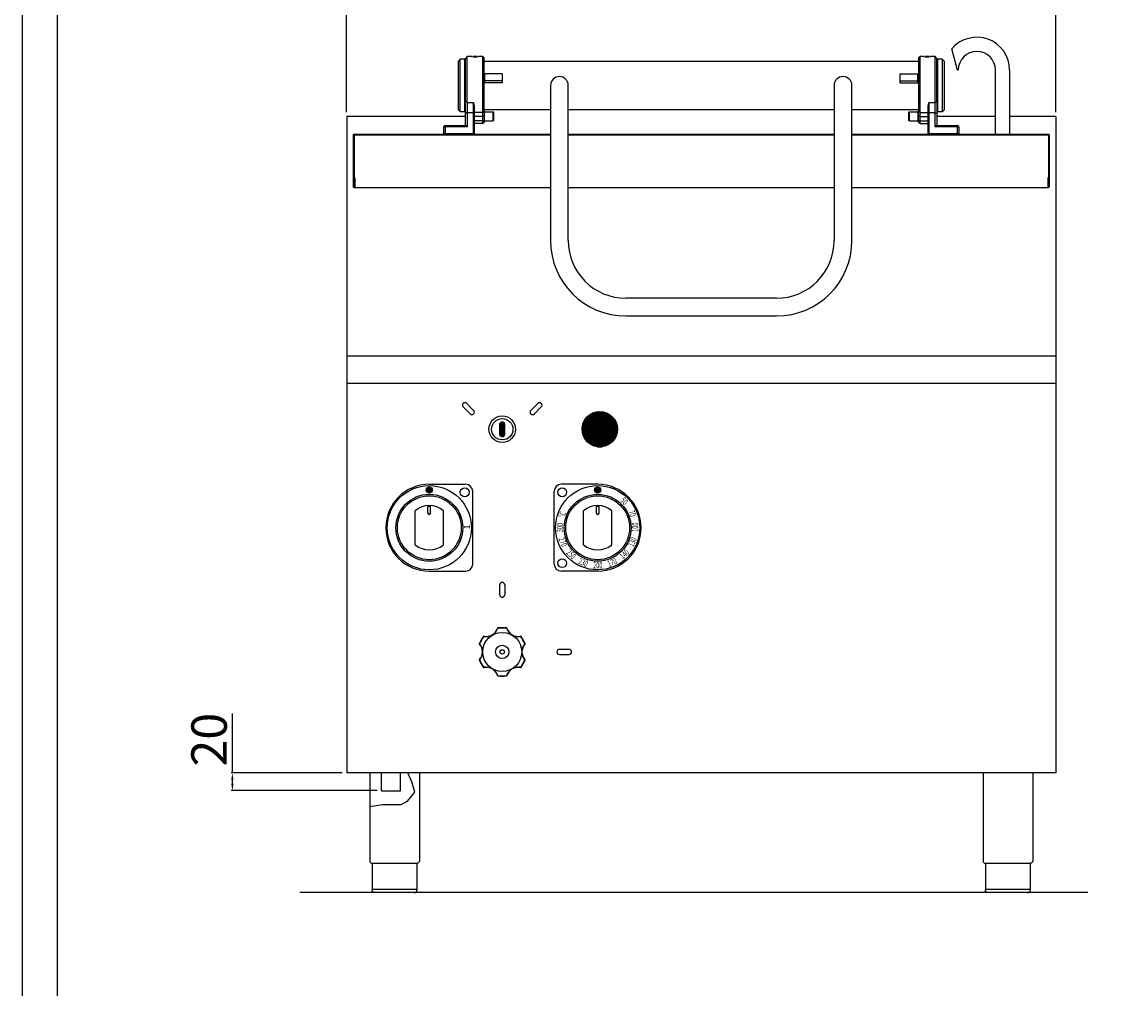
# Model space of a CAD drawing. Units: millimetres. Extents: x -44029 to -41251, y -14044 to -10115.
# Drawn here: x -44029 to -42784, y -11823 to -10733 of the extents above; entities that cross this region are included whole.
import ezdxf

# ---------------------------------------------------------------- set-up
doc = ezdxf.new("R2010")
doc.units = ezdxf.units.MM
for name, color, linetype in [('12', 7, 'Continuous'), ('QUOTE', 3, 'Continuous'), ('VISTE', 2, 'Continuous')]:
    doc.layers.add(name, color=color, linetype=linetype)
doc.styles.get("Standard").update_dxf_attribs({"font": 'arial.ttf', "height": 40})
doc.dimstyles.new('ISO-25', dxfattribs={"dimtxt": 40, "dimasz": 8, "dimexe": 1.25, "dimexo": 5, "dimtad": 1, "dimtxsty": 'Standard', "dimcen": 2.5, "dimadec": 0, "dimazin": 0, "dimtfac": 1, "dimtmove": 0, "dimatfit": 3, "dimfxl": 1, "dimarcsym": 0})
pattern_1 = [(0, (2964.459, 80.1446), (0, 1.397), [1.016, -0.381]), (90, (2964.459, 80.1446), (-1.397, 9e-17), [1.016, -0.381])]

# ---------------------------------------------------------------- blocks, each defined once
blk = doc.blocks.new('*D631')
at = {"color": 0, "lineweight": -2, "transparency": 16777216}
for p, q in [((-43663, -10834.3), (-43663, -10692.9)), ((-42871, -10694.2), (-43655, -10694.2)), ((-42863, -10834.3), (-42863, -10692.9))]:
    blk.add_line(p, q, dxfattribs=at)
at = {"color": 0, "transparency": 16777216}
for points in [[(-43655, -10692.8), (-43655, -10695.5), (-43663, -10694.2)], [(-42871, -10692.8), (-42871, -10695.5), (-42863, -10694.2)]]:
    blk.add_solid(points, dxfattribs=at)
at = {"layer": 'Defpoints', "color": 0, "transparency": 16777216}
for p in [(-43663, -10694.2), (-43663, -10839.3), (-42863, -10839.3)]:
    blk.add_point(p, dxfattribs=at)
at = {"color": 0, "transparency": 16777216, "insert": (-43263, -10673.1), "char_height": 40, "attachment_point": 5}
blk.add_mtext('800', dxfattribs=at)
blk = doc.blocks.new('*D628')
at = {"color": 0, "lineweight": -2, "transparency": 16777216}
for p, q in [((-43791.9, -11579.6), (-43791.9, -11512.5)), ((-43668, -11579.6), (-43793.2, -11579.6)), ((-43791.9, -11591.6), (-43791.9, -11587.6)), ((-43628.6, -11599.6), (-43793.2, -11599.6))]:
    blk.add_line(p, q, dxfattribs=at)
at = {"color": 0, "transparency": 16777216}
for points in [[(-43793.2, -11587.6), (-43790.6, -11587.6), (-43791.9, -11579.6)], [(-43793.2, -11591.6), (-43790.6, -11591.6), (-43791.9, -11599.6)]]:
    blk.add_solid(points, dxfattribs=at)
at = {"layer": 'Defpoints', "color": 0, "transparency": 16777216}
for p in [(-43791.9, -11579.6), (-43663, -11579.6), (-43623.6, -11599.6)]:
    blk.add_point(p, dxfattribs=at)
at = {"color": 0, "transparency": 16777216, "insert": (-43813, -11542.1), "char_height": 40, "attachment_point": 5, "rotation": 90}
blk.add_mtext('20', dxfattribs=at)
blk = doc.blocks.new('A$C516A78E8')
at = {"layer": 'QUOTE', "color": 7, "ltscale": 5}
for p, q in [((0, 0), (0, -99)), ((56, 0), (56, -99)), ((28, -102), (2.7, -102)), ((2.7, -102), (2.7, -132)), ((53.3, -102), (28, -102)), ((53.3, -102), (53.3, -132)), ((2.7, -131), (53.3, -131)), ((28, -135), (5.7, -135)), ((50.3, -135), (28, -135))]:
    blk.add_line(p, q, dxfattribs=at)
for centre, start, end in [((3, -99), 180.0028, 264.2599), ((50.3, -132), 270.0009, 0.0009)]:
    blk.add_arc(centre, 3, start, end, dxfattribs=at)
at = {"layer": 'QUOTE', "color": 7, "ltscale": 5, "extrusion": (0, 0, -1)}
for centre, start, end in [((-53, -99), 180.0009, 264.2578), ((-5.7, -132), 269.9991, 359.9991)]:
    blk.add_arc(centre, 3, start, end, dxfattribs=at)
blk = doc.blocks.new('A$C2E9C03A8')
at = {"layer": 'VISTE', "color": 7}
for p, q in [((-1.5, 16.5), (-1.5, 24.9)), ((1.5, 16.5), (1.5, 24.9)), ((-16, -19.2), (-16, 19.2)), ((-1.5, 24.2), (1.5, 24.2)), ((16, -19.2), (16, 19.2))]:
    blk.add_line(p, q, dxfattribs=at)
for centre, radius, start, end in [((0, 0), 25, 50.2082, 129.7918), ((0, 16.5), 1.5, 180, 0), ((0, 0), 25, 230.2082, 309.7918)]:
    blk.add_arc(centre, radius, start, end, dxfattribs=at)
blk = doc.blocks.new('A$C367E6B08')
at = {"layer": '12', "color": 7, "linetype": 'Continuous'}
for p, q in [((-2.8, 64.5), (-2.8, 75.5)), ((2.8, 75.5), (2.8, 64.5)), ((75.5, 2.8), (64.5, 2.8)), ((64.5, -2.8), (75.5, -2.8))]:
    blk.add_line(p, q, dxfattribs=at)
for centre, start, end in [((0, 75.5), 0, 180), ((0, 64.5), 180, 0), ((64.5, 0), 90, 270), ((75.5, 0), 270, 90)]:
    blk.add_arc(centre, 2.83, start, end, dxfattribs=at)
blk = doc.blocks.new('A$C3A2F2D73')
h = blk.add_hatch(color=7)
edge = h.paths.add_edge_path()
edge.add_arc((0, 42.5), 3.5, 0, 360)
at = {"color": 7}
for p, q in [((-49, -41), (-49, 41)), ((0, 49), (-41, 49)), ((0, -49), (-41, -49))]:
    blk.add_line(p, q, dxfattribs=at)
for centre, radius in [((0, 0), 47.5), ((-40, 40), 5), ((0, 0), 37.7), ((0, 42.5), 3.5), ((0, 0), 36), ((-40, -40), 5)]:
    blk.add_circle(centre, radius, dxfattribs=at)
for centre, radius, start, end in [((-41, 41), 8, 90, 180), ((0, 0), 49, 270, 90), ((-41, -41), 8, 180, 270)]:
    blk.add_arc(centre, radius, start, end, dxfattribs=at)
blk.add_blockref('A$C2E9C03A8', (0, 0), dxfattribs=at)
at = {"color": 7, "char_height": 7, "width": 12.72, "attachment_point": 1}
for s, insert, rotation in [('{\\W0.65;\\C256;50}', (30.2, 35), 314.5), ('{\\W0.7;\\C256;°C}', (-44.5, 13.1), 68), ('{\\W0.65;\\C256;70}', (41.2, 20.7), 292.5), ('{\\W0.65;\\C256;300}', (-46.1, -5), 89.5), ('\\pt0;{\\W0.65;\\C256;100}', (38.9, -4.6), 91), ('{\\W0.65;\\C256;270}', (-37.8, -9.9), 291.75), ('{\\W0.65;\\C256;130}', (34, -19.4), 68.5), ('{\\W0.65;\\C256;250}', (-31, -23.8), 314.5), ('{\\W0.65;\\C256;140}', (24, -30.8), 44), ('{\\W0.65;\\C256;230}', (-19.6, -33.9), 337), ('{\\W0.65;\\C256;170}', (10.2, -37.8), 22), ('{\\W0.65;\\C256;200}', (-5, -38.8), 359.5)]:
    blk.add_mtext(s, dxfattribs=dict(at, insert=insert, rotation=rotation))

msp = doc.modelspace()

# ---------------------------------------------------------------- hatches: boundary and pattern name
at = {"layer": 'QUOTE', "ltscale": 5}
h = msp.add_hatch(dxfattribs=at)
h.set_pattern_fill('ANGLE', scale=0.2, style=0)
h.set_pattern_definition(pattern_1)
edge = h.paths.add_edge_path()
edge.add_arc((-43487.422, -11186.503), 2.828, 0, 180)
edge.add_line((-43490.251, -11186.503), (-43490.251, -11197.503))
edge.add_arc((-43487.422, -11197.503), 2.828, 180, 360)
edge.add_line((-43484.594, -11197.503), (-43484.594, -11186.503))
h = msp.add_hatch(dxfattribs=at)
h.set_pattern_fill('ANGLE', scale=0.2, style=0)
h.set_pattern_definition(pattern_1)
edge = h.paths.add_edge_path()
edge.add_arc((-43377.422, -11192.003), 20, 0, 360)
h = msp.add_hatch(color=7, dxfattribs=at)
edge = h.paths.add_edge_path()
edge.add_arc((-43569.759, -11260.622), 3.5, 0, 360)

# ---------------------------------------------------------------- linework, layer by layer
at = {"color": 6}
for points in [[(-44029.182, -14044.314), (-41250.882, -14044.314), (-41250.882, -10115.004), (-44029.182, -10115.004)], [(-43989.492, -14004.624), (-41290.572, -14004.624), (-41290.572, -10286.994), (-43989.492, -10286.994)]]:
    msp.add_lwpolyline(points, close=True, dxfattribs=at)
at = {"layer": 'QUOTE', "color": 7, "ltscale": 5}
for p, q in [((-43526.959, -10771.812), (-43528.959, -10773.812)), ((-43526.959, -10823.392), (-43526.959, -10771.812)), ((-43521.807, -10771.812), (-43526.959, -10771.812)), ((-43520.159, -10771.812), (-43520.31, -10771.963)), ((-43515.759, -10771.812), (-43520.159, -10771.812)), ((-43515.608, -10771.962), (-43515.759, -10771.812)), ((-43509.459, -10771.812), (-43514.11, -10771.812)), ((-43509.459, -10834.796), (-43509.459, -10771.812)), ((-43507.959, -10773.312), (-43509.459, -10771.812)), ((-43016.459, -10771.812), (-43017.959, -10773.312)), ((-43016.459, -10771.812), (-43016.459, -10834.796)), ((-43011.808, -10771.812), (-43016.459, -10771.812)), ((-43010.159, -10771.812), (-43010.309, -10771.962)), ((-43005.759, -10771.812), (-43010.159, -10771.812)), ((-43005.608, -10771.963), (-43005.759, -10771.812)), ((-42998.959, -10771.812), (-43004.11, -10771.812)), ((-42998.959, -10823.392), (-42998.959, -10771.812)), ((-42996.959, -10773.812), (-42998.959, -10771.812)), ((-42973.958, -10786.95), (-42980.324, -10763.193)), ((-43534.959, -10774.812), (-43536.959, -10776.812)), ((-43536.959, -10831.812), (-43536.959, -10776.812)), ((-43534.959, -10833.812), (-43534.959, -10774.812)), ((-43529.459, -10774.812), (-43534.959, -10774.812)), ((-43529.459, -10833.812), (-43529.459, -10774.812)), ((-43528.959, -10822.218), (-43528.959, -10773.812)), ((-43507.959, -10833.389), (-43507.959, -10773.312)), ((-43017.959, -10777.312), (-43507.959, -10777.312)), ((-43017.959, -10773.312), (-43017.959, -10833.389)), ((-42996.959, -10822.218), (-42996.959, -10773.812)), ((-42996.459, -10774.812), (-42996.459, -10833.812)), ((-42990.959, -10774.812), (-42996.459, -10774.812)), ((-42990.959, -10774.812), (-42990.959, -10833.812)), ((-42988.959, -10776.812), (-42990.959, -10774.812)), ((-42988.959, -10776.812), (-42988.959, -10831.812)), ((-43507.459, -10791.389), (-43507.459, -10799.117)), ((-43487.459, -10791.389), (-43507.459, -10791.389)), ((-43487.459, -10791.389), (-43487.459, -10799.117)), ((-43038.459, -10791.389), (-43018.459, -10791.389)), ((-43038.459, -10799.117), (-43038.459, -10791.389)), ((-43018.459, -10799.117), (-43018.459, -10791.389)), ((-42972.958, -10786.95), (-42973.958, -10786.95)), ((-42930.958, -10859.312), (-42930.958, -10786.95)), ((-42914.958, -10786.95), (-42914.958, -10859.312)), ((-43507.459, -10799.117), (-43507.459, -10801.264)), ((-43487.459, -10799.117), (-43507.459, -10799.117)), ((-43487.459, -10801.264), (-43507.459, -10801.264)), ((-43487.459, -10799.117), (-43487.459, -10801.264)), ((-43432.959, -10804.226), (-43432.959, -10979.312)), ((-43412.959, -10979.312), (-43412.959, -10804.226)), ((-43112.959, -10804.226), (-43112.959, -10979.312)), ((-43092.959, -10979.312), (-43092.959, -10804.226)), ((-43038.459, -10799.117), (-43018.459, -10799.117)), ((-43038.459, -10801.264), (-43038.459, -10799.117)), ((-43038.459, -10801.264), (-43018.459, -10801.264)), ((-43018.459, -10801.264), (-43018.459, -10799.117)), ((-43528.959, -10835.134), (-43528.959, -10822.218)), ((-43526.959, -10823.392), (-43528.959, -10822.218)), ((-42998.959, -10823.392), (-42996.959, -10822.218)), ((-42996.959, -10822.218), (-42996.959, -10835.134)), ((-43536.959, -10831.812), (-43534.959, -10833.812)), ((-43534.959, -10833.812), (-43529.459, -10833.812)), ((-43526.959, -10823.392), (-43519.759, -10823.392)), ((-43526.959, -10823.392), (-43526.959, -10835.134)), ((-43519.759, -10835.134), (-43519.759, -10823.392)), ((-43518.959, -10826.84), (-43518.959, -10835.134)), ((-43509.459, -10834.796), (-43518.959, -10834.796)), ((-43507.959, -10833.389), (-43509.459, -10834.796)), ((-43509.459, -10839.486), (-43509.459, -10834.796)), ((-43507.959, -10831.312), (-43432.959, -10831.312)), ((-43507.959, -10833.389), (-43507.959, -10839.486)), ((-43507.459, -10844.312), (-43507.459, -10834.312)), ((-43497.959, -10834.312), (-43507.459, -10834.312)), ((-43497.959, -10834.312), (-43497.959, -10844.312)), ((-43412.959, -10831.312), (-43112.959, -10831.312)), ((-43412.959, -10831.312), (-43112.959, -10831.312)), ((-43092.959, -10831.312), (-43017.959, -10831.312)), ((-43027.959, -10844.312), (-43027.959, -10834.312)), ((-43018.459, -10834.312), (-43027.959, -10834.312)), ((-43018.459, -10834.312), (-43018.459, -10844.312)), ((-43017.959, -10839.486), (-43017.959, -10833.389)), ((-43016.459, -10834.796), (-43017.959, -10833.389)), ((-43016.459, -10834.796), (-43006.959, -10834.796)), ((-43016.459, -10834.796), (-43016.459, -10839.486)), ((-43006.959, -10835.134), (-43006.959, -10826.84)), ((-43006.159, -10823.392), (-42998.959, -10823.392)), ((-43006.159, -10823.392), (-43006.159, -10835.134)), ((-42998.959, -10835.134), (-42998.959, -10823.392)), ((-42996.459, -10833.812), (-42990.959, -10833.812)), ((-42990.959, -10833.812), (-42988.959, -10831.812)), ((-43528.959, -10839.321), (-43662.959, -10839.321)), ((-43662.959, -10839.321), (-43662.959, -11579.622)), ((-43528.959, -10849.312), (-43528.959, -10835.134)), ((-43526.959, -10835.134), (-43528.959, -10835.134)), ((-43526.959, -10835.134), (-43526.959, -10850.812)), ((-43519.759, -10835.134), (-43526.959, -10835.134)), ((-43519.759, -10858.512), (-43519.759, -10835.134)), ((-43518.959, -10835.134), (-43519.759, -10835.134)), ((-43518.959, -10835.134), (-43518.959, -10858.512)), ((-43509.459, -10839.486), (-43518.959, -10839.486)), ((-43509.459, -10844.312), (-43518.959, -10844.312)), ((-43509.459, -10847.312), (-43518.959, -10847.312)), ((-43509.459, -10844.312), (-43509.459, -10839.486)), ((-43507.959, -10839.486), (-43509.459, -10839.486)), ((-43509.459, -10847.312), (-43509.459, -10844.312)), ((-43507.959, -10844.312), (-43509.459, -10844.312)), ((-43507.959, -10845.812), (-43509.459, -10847.312)), ((-43507.959, -10839.486), (-43507.959, -10844.312)), ((-43507.959, -10844.312), (-43507.959, -10845.812)), ((-43507.459, -10844.312), (-43497.959, -10844.312)), ((-43496.959, -10843.312), (-43496.959, -10835.312)), ((-43028.959, -10835.312), (-43028.959, -10843.312)), ((-43027.959, -10844.312), (-43018.459, -10844.312)), ((-43017.959, -10844.312), (-43017.959, -10839.486)), ((-43016.459, -10839.486), (-43017.959, -10839.486)), ((-43017.959, -10845.812), (-43017.959, -10844.312)), ((-43016.459, -10844.312), (-43017.959, -10844.312)), ((-43016.459, -10847.312), (-43017.959, -10845.812)), ((-43016.459, -10839.486), (-43006.959, -10839.486)), ((-43016.459, -10839.486), (-43016.459, -10844.312)), ((-43016.459, -10844.312), (-43006.959, -10844.312)), ((-43016.459, -10844.312), (-43016.459, -10847.312)), ((-43016.459, -10847.312), (-43006.959, -10847.312)), ((-43006.959, -10858.512), (-43006.959, -10835.134)), ((-43006.959, -10835.134), (-43006.159, -10835.134)), ((-42998.959, -10835.134), (-43006.159, -10835.134)), ((-43006.159, -10835.134), (-43006.159, -10858.512)), ((-42998.959, -10850.812), (-42998.959, -10835.134)), ((-42998.959, -10835.134), (-42996.959, -10835.134)), ((-42996.959, -10835.134), (-42996.959, -10849.312)), ((-42930.958, -10839.321), (-42996.959, -10839.321)), ((-42862.959, -10839.321), (-42914.958, -10839.321)), ((-42862.959, -10839.321), (-42862.959, -11579.622)), ((-43654.655, -10859.312), (-43432.959, -10859.312)), ((-43553.459, -10858.512), (-43553.459, -10850.812)), ((-43553.459, -10850.812), (-43551.959, -10850.812)), ((-43553.019, -10858.951), (-43553.459, -10858.512)), ((-43552.659, -10859.312), (-43553.019, -10858.951)), ((-43519.759, -10859.312), (-43552.659, -10859.312)), ((-43551.959, -10849.312), (-43528.459, -10849.312)), ((-43551.959, -10850.812), (-43551.959, -10849.312)), ((-43526.959, -10850.812), (-43551.959, -10850.812)), ((-43551.959, -10850.812), (-43551.959, -10858.512)), ((-43551.959, -10858.512), (-43519.759, -10858.512)), ((-43519.759, -10858.512), (-43519.759, -10859.312)), ((-43518.959, -10858.512), (-43519.759, -10858.512)), ((-43518.959, -10858.512), (-43519.759, -10859.312)), ((-43412.959, -10859.312), (-43112.959, -10859.312)), ((-43412.959, -10859.312), (-43112.959, -10859.312)), ((-43092.959, -10859.312), (-42871.261, -10859.312)), ((-43006.959, -10858.512), (-43006.159, -10859.312)), ((-43006.959, -10858.512), (-43006.159, -10858.512)), ((-43006.159, -10858.512), (-42973.959, -10858.512)), ((-43006.159, -10859.312), (-43006.159, -10858.512)), ((-42973.259, -10859.312), (-43006.159, -10859.312)), ((-42973.959, -10850.812), (-42998.959, -10850.812)), ((-42997.459, -10849.312), (-42973.959, -10849.312)), ((-42973.959, -10849.312), (-42973.959, -10850.812)), ((-42973.959, -10858.512), (-42973.959, -10850.812)), ((-42972.459, -10850.812), (-42973.959, -10850.812)), ((-42973.259, -10859.312), (-42972.898, -10858.951)), ((-42972.459, -10858.512), (-42972.898, -10858.951)), ((-42972.459, -10850.812), (-42972.459, -10858.512)), ((-43655.458, -10860.115), (-43655.458, -10918.512)), ((-43654.658, -10860.115), (-43654.658, -10919.312)), ((-43654.655, -10860.112), (-43432.959, -10860.112)), ((-43412.959, -10860.112), (-43112.959, -10860.112)), ((-43412.959, -10860.112), (-43112.959, -10860.112)), ((-43092.959, -10860.112), (-42871.261, -10860.112)), ((-42871.258, -10860.115), (-42871.258, -10918.512)), ((-42870.458, -10860.115), (-42870.458, -10918.512)), ((-43654.658, -10908.612), (-43653.858, -10908.612)), ((-43653.858, -10908.612), (-43653.858, -10918.512)), ((-42872.058, -10908.612), (-42872.058, -10918.512)), ((-42871.258, -10908.612), (-42872.058, -10908.612)), ((-43654.655, -10919.312), (-43432.959, -10919.312)), ((-43412.959, -10919.312), (-43112.959, -10919.312)), ((-43092.959, -10919.312), (-42871.261, -10919.312)), ((-43177.959, -11044.312), (-43347.959, -11044.312)), ((-43347.959, -11064.312), (-43177.959, -11064.312)), ((-43662.959, -11109.312), (-42862.959, -11109.312)), ((-42862.959, -11140.393), (-43662.959, -11140.393)), ((-43531.495, -11166.93), (-43523.717, -11174.708)), ((-43519.717, -11170.708), (-43527.495, -11162.93)), ((-43455.128, -11170.708), (-43447.35, -11162.93)), ((-43443.35, -11166.93), (-43451.128, -11174.708)), ((-43490.251, -11186.503), (-43490.251, -11197.503)), ((-43484.594, -11197.503), (-43484.594, -11186.503)), ((-43569.759, -11254.122), (-43528.759, -11254.122)), ((-43520.759, -11344.122), (-43520.759, -11262.122)), ((-43569.759, -11352.122), (-43528.759, -11352.122)), ((-42862.959, -11579.622), (-43662.959, -11579.622)), ((-43623.579, -11599.625), (-43623.579, -11579.622)), ((-43602.279, -11599.625), (-43602.279, -11579.622)), ((-43589.419, -11589.818), (-43594.003, -11579.622)), ((-43580.958, -11579.622), (-43580.958, -11678.775)), ((-43586.106, -11601.172), (-43589.419, -11589.818)), ((-43623.579, -11599.625), (-43602.279, -11599.625)), ((-43594.221, -11611.327), (-43586.106, -11601.172)), ((-43636.958, -11617.482), (-43622.442, -11615.075)), ((-43636.958, -11617.482), (-43636.958, -11678.775)), ((-43622.442, -11615.075), (-43601.597, -11615.075)), ((-43601.597, -11615.075), (-43594.221, -11611.327)), ((-42826.59, -11714.596), (-43715.919, -11714.596))]:
    msp.add_line(p, q, dxfattribs=at)
for centre, radius in [((-43487.422, -11192.003), 15), ((-43487.422, -11192.003), 12), ((-43377.422, -11192.003), 20), ((-43569.759, -11303.122), 47.5), ((-43569.759, -11260.622), 3.5), ((-43529.759, -11263.122), 5), ((-43569.759, -11303.122), 37.73), ((-43569.759, -11303.122), 35.998), ((-43487.459, -11443.122), 22), ((-43487.459, -11443.122), 7.5), ((-43487.459, -11443.122), 2.5)]:
    msp.add_circle(centre, radius, dxfattribs=at)
for centre, radius, start, end in [((-42951.958, -10786.95), 37, 0, 140.053024), ((-43517.959, -10742.275), 29.787, 262.575546, 277.424454), ((-43007.959, -10742.275), 29.787, 262.575546, 277.424454), ((-42951.958, -10786.95), 21, 0, 180), ((-43529.459, -10775.312), 0.5, 0, 90), ((-42996.459, -10775.312), 0.5, 90, 180), ((-43422.959, -10804.226), 10, 0, 180), ((-43102.959, -10804.226), 10, 0, 180), ((-43529.459, -10833.312), 0.5, 270, 0), ((-43511.923, -10823.391), 7.836, 180.011154, 206.116457), ((-43507.459, -10833.812), 0.5, 180, 270), ((-43497.959, -10835.312), 1, 0, 90), ((-43027.959, -10835.312), 1, 90, 180), ((-43018.459, -10833.812), 0.5, 270, 0), ((-43013.994, -10823.391), 7.836, 333.883543, 359.988846), ((-42996.459, -10833.312), 0.5, 180, 270), ((-43507.459, -10844.812), 0.5, 90, 180), ((-43497.959, -10843.312), 1, 270, 0), ((-43027.959, -10843.312), 1, 180, 270), ((-43018.459, -10844.812), 0.5, 0, 90), ((-43654.655, -10860.115), 0.803, 90, 180), ((-43551.959, -10850.812), 1.5, 90, 180), ((-43551.959, -10860.012), 1.5, 90, 135), ((-43528.459, -10850.812), 1.5, 0, 90), ((-42997.459, -10850.812), 1.5, 90, 180), ((-42973.959, -10850.812), 1.5, 0, 90), ((-42973.959, -10860.012), 1.5, 45, 90), ((-42871.261, -10860.115), 0.803, 0, 90), ((-43654.658, -10918.512), 0.8, 180, 360), ((-42871.258, -10918.512), 0.8, 180, 0), ((-43347.959, -10979.312), 85, 180, 270), ((-43347.959, -10979.312), 65, 180, 270), ((-43177.959, -10979.312), 65, 270, 0), ((-43177.959, -10979.312), 85, 270, 0), ((-43529.495, -11164.93), 2.828, 45, 225), ((-43521.717, -11172.708), 2.828, 225, 45), ((-43453.128, -11172.708), 2.828, 135, 315), ((-43445.35, -11164.93), 2.828, 315, 135), ((-43487.422, -11186.503), 2.828, 0, 180), ((-43487.422, -11197.503), 2.828, 180, 0), ((-43569.759, -11303.122), 49, 90, 270), ((-43528.759, -11262.122), 8, 0, 90), ((-43528.759, -11344.122), 8, 270, 0), ((-43505.978, -11411.395), 14.512, 260.93524, 339.608758), ((-43505.106, -11412.741), 12.863, 257.17779, 342.124548), ((-43504.304, -11410.73), 13, 332.843661, 334.147201), ((-43491.976, -11416.704), 0.7, 103.163245, 154.147201), ((-43516.564, -11409.372), 25.318, 343.818581, 344.771409), ((-43486.889, -11489.821), 73.589, 86.80927, 94.176541), ((-43487.246, -11494.217), 78.347, 86.899745, 93.577839), ((-43482.986, -11416.684), 0.7, 40.852799, 91.836755), ((-43468.939, -11411.395), 14.512, 200.391242, 279.06476), ((-43473.565, -11408.556), 11.743, 220.783038, 222.226099), ((-43469.812, -11412.741), 12.863, 197.875452, 282.82221), ((-43443.103, -11468.485), 78.347, 146.899745, 153.577839), ((-43446.731, -11465.979), 73.589, 146.80927, 154.176541), ((-43508.118, -11426.03), 0.7, 100.852799, 151.836755), ((-43510.447, -11413.806), 11.743, 280.783038, 282.226099), ((-43464.47, -11413.806), 11.743, 257.773901, 259.216962), ((-43466.799, -11426.03), 0.7, 28.163245, 79.147201), ((-43528.186, -11465.979), 73.589, 25.823459, 33.19073), ((-43531.814, -11468.485), 78.347, 26.422161, 33.100255), ((-43512.596, -11433.825), 0.7, 163.163245, 214.147201), ((-43531.24, -11451.453), 25.318, 43.818581, 44.771409), ((-43523.934, -11441.515), 13, 32.843661, 34.147201), ((-43522.791, -11443.122), 13.061, 318.48139, 41.51861), ((-43524.195, -11443.122), 14.512, 320.663241, 39.336759), ((-43450.722, -11443.122), 14.512, 140.663241, 219.336759), ((-43452.126, -11443.122), 13.061, 138.48139, 221.51861), ((-43443.678, -11451.453), 25.318, 135.228591, 136.181419), ((-43450.984, -11441.515), 13, 145.852799, 147.156339), ((-43462.322, -11433.825), 0.7, 325.852799, 16.836755), ((-43512.596, -11452.419), 0.7, 145.852799, 196.836755), ((-43512.596, -11452.419), 0.7, 145.852799, 196.836755), ((-43531.24, -11434.791), 25.319, 315.228594, 316.181417), ((-43531.24, -11434.791), 25.318, 315.228591, 316.181419), ((-43443.103, -11417.759), 78.347, 206.422161, 213.100255), ((-43522.886, -11445.423), 11.743, 325.783038, 327.226099), ((-43523.934, -11444.729), 13, 325.852799, 327.156339), ((-43446.731, -11420.265), 73.589, 205.823459, 213.19073), ((-43528.186, -11420.265), 73.589, 326.80927, 334.176541), ((-43531.814, -11417.759), 78.347, 326.899745, 333.577839), ((-43443.677, -11434.791), 25.319, 223.818583, 224.771406), ((-43443.678, -11434.791), 25.318, 223.818581, 224.771409), ((-43452.032, -11445.423), 11.743, 212.773901, 214.216962), ((-43450.984, -11444.729), 13, 212.843661, 214.147201), ((-43462.322, -11452.419), 0.7, 343.163245, 34.147201), ((-43462.322, -11452.419), 0.7, 343.163245, 34.147201), ((-43508.118, -11460.214), 0.7, 208.163245, 259.147201), ((-43505.978, -11474.849), 14.512, 20.391242, 99.06476), ((-43510.447, -11472.438), 11.743, 77.773901, 79.216962), ((-43505.106, -11473.504), 12.863, 17.875452, 102.82221), ((-43504.304, -11475.514), 13, 25.852799, 27.156339), ((-43491.976, -11469.54), 0.7, 205.852799, 256.836755), ((-43486.889, -11396.423), 73.589, 265.823459, 273.19073), ((-43516.564, -11476.872), 25.318, 15.228591, 16.181419), ((-43487.246, -11392.027), 78.347, 266.422161, 273.100255), ((-43482.986, -11469.56), 0.7, 268.163245, 319.147201), ((-43468.939, -11474.849), 14.512, 80.93524, 159.608758), ((-43473.565, -11477.688), 11.743, 137.773901, 139.216962), ((-43469.812, -11473.504), 12.863, 77.17779, 162.124548), ((-43464.47, -11472.438), 11.743, 100.783038, 102.226099), ((-43466.799, -11460.214), 0.7, 280.852799, 331.836755)]:
    msp.add_arc(centre, radius, start, end, dxfattribs=at)
at = {"layer": 'QUOTE', "color": 7, "ltscale": 5, "extrusion": (0, 0, -1)}
for centre, start, end in [((43654.655, -10860.115), 0, 90), ((42871.261, -10860.115), 90, 180)]:
    msp.add_arc(centre, 0.003, start, end, dxfattribs=at)
at = {"layer": 'QUOTE', "color": 7, "ltscale": 5}
for centre, major_axis, start_param, end_param in [((-43492.115, -11416.983), (0.623, -0.319), 2.13258249, 3.14159265), ((-43482.78, -11416.918), (0.519, 0.47), 0, 1.00901017), ((-43507.813, -11425.968), (-0.147, 0.684), 0, 1.00901017), ((-43512.424, -11434.085), (0.588, 0.38), 2.13258249, 3.14159265), ((-43512.424, -11452.159), (-0.588, 0.38), 0, 1.00901017), ((-43462.494, -11452.159), (-0.588, -0.38), 2.13258249, 3.14159265), ((-43467.105, -11460.277), (0.147, -0.684), 0, 1.00901017)]:
    msp.add_ellipse(centre, major_axis=major_axis, ratio=0.73042827, start_param=start_param, end_param=end_param, dxfattribs=at)
at = {"layer": 'QUOTE', "color": 7, "ltscale": 5, "extrusion": (0, 0, -1)}
for centre, major_axis, start_param, end_param in [((-43467.105, -11425.968), (0.147, 0.684), 0, 1.00901017), ((-43462.494, -11434.085), (-0.588, 0.38), 2.13258249, 3.14159265), ((-43512.424, -11452.159), (0.588, -0.38), 2.13258249, 3.14159265), ((-43462.494, -11452.159), (0.588, 0.38), 0, 1.00901017), ((-43507.813, -11460.277), (-0.147, -0.684), 0, 1.00901017), ((-43492.115, -11469.261), (0.623, 0.319), 2.13258249, 3.14159265), ((-43482.78, -11469.327), (0.519, -0.47), 0, 1.00901017)]:
    msp.add_ellipse(centre, major_axis=major_axis, ratio=0.73042827, start_param=start_param, end_param=end_param, dxfattribs=at)
at = {"layer": 'QUOTE', "color": 7, "ltscale": 5}
for points in [[(-43482.794, -11416.347), (-43482.863, -11416.232), (-43482.916, -11416.142), (-43482.99, -11416.017), (-43483.008, -11415.985), (-43483.008, -11415.985)], [(-43508.314, -11425.694), (-43508.448, -11425.697), (-43508.552, -11425.698), (-43508.698, -11425.699), (-43508.735, -11425.699), (-43508.735, -11425.699)], [(-43466.603, -11425.694), (-43466.47, -11425.697), (-43466.365, -11425.698), (-43466.219, -11425.699), (-43466.182, -11425.699), (-43466.182, -11425.699)], [(-43508.314, -11460.55), (-43508.448, -11460.547), (-43508.552, -11460.546), (-43508.698, -11460.545), (-43508.735, -11460.545), (-43508.735, -11460.545)], [(-43482.794, -11469.898), (-43482.863, -11470.012), (-43482.916, -11470.102), (-43482.99, -11470.228), (-43483.008, -11470.26), (-43483.008, -11470.26)], [(-43466.603, -11460.55), (-43466.47, -11460.547), (-43466.365, -11460.546), (-43466.219, -11460.545), (-43466.182, -11460.545), (-43466.182, -11460.545)]]:
    msp.add_open_spline(points, degree=3, knots=[0, 0, 0, 0, 0.5, 0.5, 1, 1, 1, 1], dxfattribs=at)

# ---------------------------------------------------------------- block references
for name, p in [('A$C3A2F2D73', (-43379.759, -11303.122)), ('A$C2E9C03A8', (-43569.759, -11303.122)), ('A$C367E6B08', (-43487.459, -11443.122)), ('A$C516A78E8', (-43636.958, -11579.622)), ('A$C516A78E8', (-42944.958, -11579.622))]:
    msp.add_blockref(name, p, dxfattribs=at)

# ---------------------------------------------------------------- texts
at = {"layer": 'QUOTE', "color": 7, "ltscale": 5, "insert": (-43530.775, -11304.981), "char_height": 7, "width": 12.71984, "attachment_point": 1, "rotation": 90}
msp.add_mtext('{\\C256;1}', dxfattribs=at)

# ---------------------------------------------------------------- dimensions: what is measured, and where the dimension line sits
at = {"color": 3}
dim = msp.add_linear_dim(base=(-43662.959, -10694.154), p1=(-42862.959, -10839.321), p2=(-43662.959, -10839.321), dimstyle='ISO-25', override={"dimtxt": 20, "dimfxl": 7.15}, dxfattribs=at)
dim.commit()
dim.dimension.update_dxf_attribs({"geometry": '*D631', "text_midpoint": (-43262.959, -10673.106)})
dim = msp.add_linear_dim(base=(-43791.908, -11579.622), p1=(-43623.579, -11599.625), p2=(-43662.959, -11579.622), angle=90, dimstyle='ISO-25', override={"dimtxt": 30, "dimdec": 0}, dxfattribs=at)
dim.commit()
dim.dimension.update_dxf_attribs({"geometry": '*D628', "text_midpoint": (-43812.956, -11542.075)})

doc.saveas('drawing.dxf')
